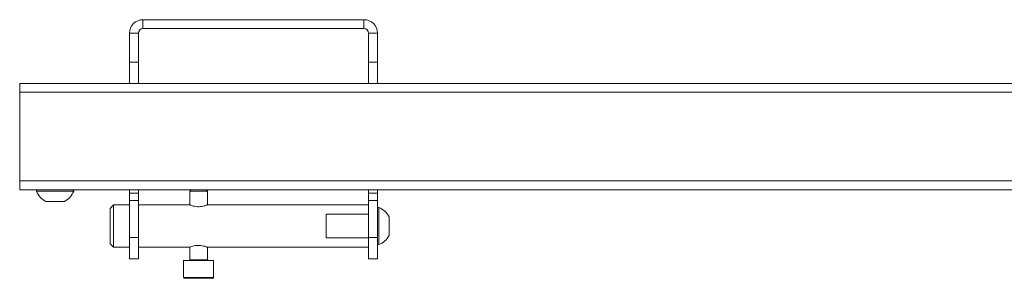
# Paper-space layout 'PS80 OUT' of a CAD drawing. Units: millimetres. Extents: x 47 to 4931, y 321 to 3945.
# Drawn here: x 1165 to 1443, y 852 to 925 of the extents above; entities that cross this region are included whole.
import ezdxf

# ---------------------------------------------------------------- set-up
doc = ezdxf.new("R2010")
doc.units = ezdxf.units.MM

psp = doc.layouts.new('PS80 OUT')

# ---------------------------------------------------------------- linework, layer by layer
at = {"color": 7, "linetype": 'Continuous', "lineweight": 18}
for p, q in [((1199.93, 925.38), (1199.93, 922.88)), ((1199.93, 925.38), (1262.33, 925.38)), ((1199.93, 922.88), (1262.33, 922.88)), ((1262.33, 922.88), (1262.33, 925.38)), ((1198.63, 921.58), (1196.13, 921.58)), ((1196.13, 913.38), (1196.13, 921.58)), ((1198.63, 913.38), (1198.63, 921.58)), ((1266.13, 921.58), (1263.63, 921.58)), ((1263.63, 921.58), (1263.63, 913.38)), ((1266.13, 921.58), (1266.13, 913.38)), ((1196.13, 913.38), (1198.63, 913.38)), ((1196.13, 907.38), (1196.13, 913.38)), ((1198.63, 913.38), (1198.63, 907.38)), ((1263.63, 913.38), (1266.13, 913.38)), ((1263.63, 907.38), (1263.63, 913.38)), ((1266.13, 913.38), (1266.13, 907.38)), ((1165.13, 907.38), (1196.13, 907.38)), ((1165.13, 904.88), (1165.13, 907.38)), ((1198.63, 907.38), (1196.13, 907.38)), ((1198.63, 907.38), (1263.63, 907.38)), ((1266.13, 907.38), (1263.63, 907.38)), ((1266.13, 907.38), (1964.13, 907.38)), ((1165.13, 904.88), (2065.13, 904.88)), ((1165.13, 879.88), (1165.13, 904.88)), ((1165.13, 877.38), (1165.13, 879.88)), ((1165.13, 879.88), (2065.13, 879.88)), ((1165.13, 877.38), (2065.13, 877.38)), ((1169.88, 877.38), (1169.88, 877)), ((1169.91, 877), (1169.88, 877)), ((1180.38, 877), (1169.91, 877)), ((1180.38, 877), (1180.38, 877.38)), ((1196.13, 876.38), (1196.13, 877.38)), ((1196.13, 876.38), (1198.63, 876.38)), ((1196.13, 874.38), (1196.13, 876.38)), ((1198.63, 876.38), (1198.63, 877.38)), ((1198.63, 876.38), (1198.63, 874.38)), ((1213.57, 877.38), (1213.13, 876.94)), ((1213.13, 876.94), (1213.13, 873.13)), ((1213.32, 876.94), (1213.13, 876.94)), ((1218.13, 876.94), (1213.32, 876.94)), ((1218.13, 876.94), (1217.68, 877.38)), ((1218.13, 873.13), (1218.13, 876.94)), ((1263.63, 877.38), (1263.63, 876.38)), ((1263.63, 876.38), (1266.13, 876.38)), ((1263.63, 874.38), (1263.63, 876.38)), ((1266.13, 876.38), (1266.13, 877.38)), ((1266.13, 876.38), (1266.13, 874.38)), ((1172.52, 874.08), (1172.5, 874.08)), ((1177.75, 874.08), (1172.52, 874.08)), ((1191.63, 873.13), (1190.63, 872.13)), ((1196.13, 873.13), (1191.63, 873.13)), ((1191.63, 873.13), (1191.63, 861.13)), ((1198.63, 874.38), (1196.13, 874.38)), ((1196.13, 863.88), (1196.13, 874.38)), ((1198.63, 863.88), (1198.63, 874.38)), ((1213.13, 873.13), (1198.63, 873.13)), ((1263.63, 873.13), (1218.13, 873.13)), ((1266.13, 874.38), (1263.63, 874.38)), ((1263.63, 874.38), (1263.63, 863.88)), ((1266.13, 863.88), (1266.13, 874.38)), ((1190.63, 862.13), (1190.63, 872.13)), ((1251.63, 870.45), (1263.63, 870.45)), ((1251.63, 870.45), (1251.63, 863.81)), ((1266.51, 872.38), (1266.13, 872.38)), ((1266.51, 872.38), (1266.51, 861.88)), ((1269.43, 869.76), (1269.43, 864.51)), ((1190.63, 862.13), (1191.63, 861.13)), ((1196.13, 863.88), (1198.63, 863.88)), ((1196.13, 857.88), (1196.13, 863.88)), ((1198.63, 863.88), (1198.63, 857.88)), ((1251.63, 863.81), (1263.63, 863.81)), ((1263.63, 863.88), (1266.13, 863.88)), ((1263.63, 857.88), (1263.63, 863.88)), ((1266.13, 863.88), (1266.13, 857.88)), ((1266.13, 861.88), (1266.51, 861.88)), ((1191.63, 861.13), (1196.13, 861.13)), ((1198.63, 861.13), (1213.13, 861.13)), ((1213.13, 861.13), (1213.13, 857.58)), ((1218.13, 857.58), (1218.13, 861.13)), ((1218.13, 861.13), (1263.63, 861.13)), ((1198.63, 857.88), (1196.13, 857.88)), ((1211.38, 857.38), (1211.38, 852.63)), ((1211.7, 857.38), (1211.38, 857.38)), ((1219.88, 857.38), (1211.7, 857.38)), ((1219.88, 852.63), (1219.88, 857.38)), ((1266.13, 857.88), (1263.63, 857.88)), ((1211.93, 852.38), (1211.63, 852.38)), ((1219.63, 852.38), (1211.93, 852.38))]:
    psp.add_line(p, q, dxfattribs=at)
at = {"color": 8, "linetype": 'Continuous', "lineweight": 18}
for p, q in [((1213.13, 857.58), (1218.13, 857.58)), ((1211.38, 852.63), (1211.7, 852.63)), ((1211.7, 852.63), (1219.88, 852.63))]:
    psp.add_line(p, q, dxfattribs=at)
at = {"color": 7, "linetype": 'Continuous', "lineweight": 18}
for centre, radius, start, end in [((1199.93, 921.58), 3.8, 90, 180), ((1199.93, 921.58), 1.3, 90, 180), ((1262.33, 921.58), 3.8, 0, 90), ((1262.33, 921.58), 1.3, 0, 90), ((1175.13, 879.08), 5.65, 201.6102, 242.2991), ((1175.13, 879.08), 5.65, 297.7009, 338.3898), ((1264.43, 867.13), 5.65, 27.7009, 68.3898), ((1264.43, 867.13), 5.65, 291.6102, 332.2991), ((1212.93, 857.58), 0.2, 270, 0), ((1218.33, 857.58), 0.2, 180, 270), ((1211.63, 852.63), 0.25, 180, 270), ((1219.63, 852.63), 0.25, 270, 0)]:
    psp.add_arc(centre, radius, start, end, dxfattribs=at)
for points, knots in [([(1213.16, 873.12), (1213.15, 873.12), (1213.13, 873.13), (1213.35, 873.04), (1213.8, 872.88), (1214.48, 872.69), (1215.3, 872.57), (1216.13, 872.59), (1216.88, 872.71), (1217.51, 872.89), (1217.97, 873.07), (1218.12, 873.13), (1218.13, 873.13), (1218.13, 873.13)], [0, 0, 0, 0, 0.043674, 0.141987, 0.243408, 0.35207, 0.462165, 0.563765, 0.660716, 0.763536, 0.87382, 0.982086, 1, 1, 1, 1]), ([(1218.13, 861.13), (1218.1, 861.14), (1218.05, 861.16), (1217.66, 861.32), (1217.07, 861.5), (1216.29, 861.66), (1215.45, 861.69), (1214.66, 861.61), (1213.98, 861.44), (1213.44, 861.26), (1213.15, 861.14), (1213.16, 861.14), (1213.16, 861.15)], [0, 0, 0, 0, 0.101327, 0.202478, 0.308282, 0.419211, 0.524715, 0.622191, 0.72181, 0.829839, 0.940268, 1, 1, 1, 1])]:
    psp.add_open_spline(points, degree=3, knots=knots, dxfattribs=at)

doc.saveas('drawing.dxf')
